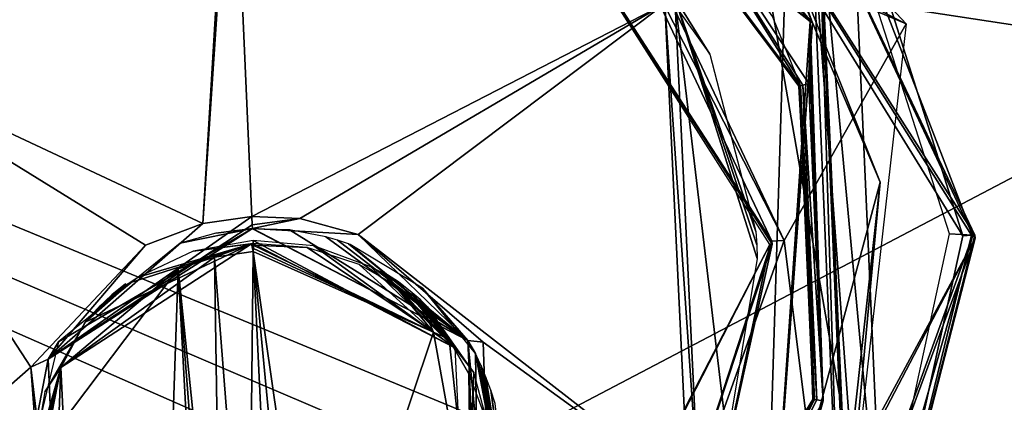
# Model space of a CAD drawing. Units: inches. Extents: x -8.3 to 7.4, y -6.3 to 0.
# Drawn here: x -0.4 to 1.2, y -3.2 to -2.5 of the extents above; entities that cross this region are included whole.
import ezdxf

# ---------------------------------------------------------------- set-up
doc = ezdxf.new("R2010")
doc.units = ezdxf.units.IN
doc.header["$LTSCALE"] = 198.929398
doc.header["$MEASUREMENT"] = 0
for name, color, linetype in [('155', 7, 'CONTINUOUS'), ('156', 7, 'CONTINUOUS'), ('157', 7, 'CONTINUOUS'), ('158', 7, 'CONTINUOUS'), ('159', 7, 'CONTINUOUS'), ('160', 7, 'CONTINUOUS'), ('161', 7, 'CONTINUOUS'), ('162', 7, 'CONTINUOUS'), ('163', 7, 'CONTINUOUS'), ('164', 7, 'CONTINUOUS'), ('172', 7, 'CONTINUOUS'), ('173', 7, 'CONTINUOUS'), ('174', 7, 'CONTINUOUS'), ('175', 7, 'CONTINUOUS'), ('176', 7, 'CONTINUOUS'), ('177', 7, 'CONTINUOUS'), ('178', 7, 'CONTINUOUS'), ('182', 7, 'CONTINUOUS'), ('183', 7, 'CONTINUOUS'), ('184', 7, 'CONTINUOUS'), ('185', 7, 'CONTINUOUS'), ('186', 7, 'CONTINUOUS'), ('187', 7, 'CONTINUOUS'), ('192', 7, 'CONTINUOUS'), ('193', 7, 'CONTINUOUS'), ('194', 7, 'CONTINUOUS'), ('195', 7, 'CONTINUOUS'), ('196', 7, 'CONTINUOUS'), ('197', 7, 'CONTINUOUS'), ('198', 7, 'CONTINUOUS'), ('201', 7, 'CONTINUOUS'), ('202', 7, 'CONTINUOUS'), ('204', 7, 'CONTINUOUS'), ('205', 7, 'CONTINUOUS'), ('206', 7, 'CONTINUOUS'), ('207', 7, 'CONTINUOUS'), ('209', 7, 'CONTINUOUS'), ('210', 7, 'CONTINUOUS'), ('216', 7, 'CONTINUOUS'), ('289', 7, 'CONTINUOUS'), ('292', 7, 'CONTINUOUS'), ('311', 7, 'CONTINUOUS'), ('312', 7, 'CONTINUOUS')]:
    doc.layers.add(name, color=color, linetype=linetype)

msp = doc.modelspace()

# ---------------------------------------------------------------- linework, layer by layer
at = {"layer": '155', "linetype": 'CONTINUOUS'}
for points in [[(-0.0029, -2.8885, -0.011), (0.3512, -3.0723, -0.0147), (-0.0029, -2.889, -0.0987), (-0.0029, -2.8885, -0.011)], [(-0.0029, -2.889, -0.0987), (0.3512, -3.0723, -0.0147), (0.058, -2.8909, -0.0987), (-0.0029, -2.889, -0.0987)], [(0.058, -2.8909, -0.0987), (0.3512, -3.0723, -0.0147), (0.1179, -2.9021, -0.0987), (0.058, -2.8909, -0.0987)], [(0.1179, -2.9021, -0.0987), (0.3512, -3.0723, -0.0147), (0.1366, -2.9076, -0.0987), (0.1179, -2.9021, -0.0987)], [(0.1366, -2.9076, -0.0987), (0.3512, -3.0723, -0.0147), (0.155, -2.914, -0.0987), (0.1366, -2.9076, -0.0987)], [(0.155, -2.914, -0.0987), (0.3512, -3.0723, -0.0147), (0.1577, -2.915, -0.0987), (0.155, -2.914, -0.0987)], [(0.1577, -2.915, -0.0987), (0.3512, -3.0723, -0.0147), (0.2765, -2.9863, -0.0987), (0.1577, -2.915, -0.0987)], [(0.2765, -2.9863, -0.0987), (0.3512, -3.0723, -0.0147), (0.3636, -3.094, -0.0987), (0.2765, -2.9863, -0.0987)], [(0.3512, -3.0723, -0.0147), (0.3691, -3.4708, -0.0178), (0.3636, -3.094, -0.0987), (0.3512, -3.0723, -0.0147)], [(0.3691, -3.4708, -0.0178), (0.4103, -3.3383, -0.0712), (0.3636, -3.094, -0.0987), (0.3691, -3.4708, -0.0178)], [(0.3636, -3.094, -0.0987), (0.4118, -3.3247, -0.0767), (0.3683, -3.1037, -0.1772), (0.3636, -3.094, -0.0987)], [(0.4103, -3.3383, -0.0712), (0.4118, -3.3247, -0.0767), (0.3636, -3.094, -0.0987), (0.4103, -3.3383, -0.0712)], [(0.3683, -3.1037, -0.1772), (0.4118, -3.3247, -0.0767), (0.3727, -3.1133, -0.2562), (0.3683, -3.1037, -0.1772)], [(0.3727, -3.1133, -0.2562), (0.4118, -3.3247, -0.0767), (0.3768, -3.123, -0.3347), (0.3727, -3.1133, -0.2562)], [(0.3768, -3.123, -0.3347), (0.4118, -3.3247, -0.0767), (0.3806, -3.1327, -0.4137), (0.3768, -3.123, -0.3347)], [(0.3806, -3.1327, -0.4137), (0.4118, -3.3247, -0.0767), (0.3889, -3.1542, -0.4137), (0.3806, -3.1327, -0.4137)], [(0.3889, -3.1542, -0.4137), (0.4123, -3.3187, -0.0902), (0.396, -3.1762, -0.4137), (0.3889, -3.1542, -0.4137)], [(0.4118, -3.3247, -0.0767), (0.4123, -3.3187, -0.0902), (0.3889, -3.1542, -0.4137), (0.4118, -3.3247, -0.0767)]]:
    msp.add_3dface(points, dxfattribs=at)
at = {"layer": '156', "linetype": 'CONTINUOUS'}
for points in [[(-0.0029, -2.8885, -0.011), (-0.322, -3.0745, -0.0987), (-0.339, -3.1033, -0.0147), (-0.0029, -2.8885, -0.011)], [(-0.322, -3.0745, -0.0987), (-0.0029, -2.8885, -0.011), (-0.122, -2.9129, -0.0987), (-0.322, -3.0745, -0.0987)], [(-0.122, -2.9129, -0.0987), (-0.0029, -2.8885, -0.011), (-0.0633, -2.8964, -0.0987), (-0.122, -2.9129, -0.0987)], [(-0.0029, -2.8885, -0.011), (-0.0029, -2.889, -0.0987), (-0.0633, -2.8964, -0.0987), (-0.0029, -2.8885, -0.011)], [(-0.322, -3.0745, -0.0987), (-0.3817, -3.3246, -0.0987), (-0.339, -3.1033, -0.0147), (-0.322, -3.0745, -0.0987)], [(-0.339, -3.1033, -0.0147), (-0.3817, -3.3246, -0.0987), (-0.3211, -3.5018, -0.0178), (-0.339, -3.1033, -0.0147)]]:
    msp.add_3dface(points, dxfattribs=at)
at = {"layer": '157', "linetype": 'CONTINUOUS'}
for points in [[(-0.0038, -2.8686, 0.0085), (-0.339, -3.1033, -0.0147), (-0.0845, -2.8801, 0.0082), (-0.0038, -2.8686, 0.0085)], [(-0.0032, -2.8824, 0.0031), (-0.339, -3.1033, -0.0147), (-0.0038, -2.8686, 0.0085), (-0.0032, -2.8824, 0.0031)], [(-0.0845, -2.8801, 0.0082), (-0.339, -3.1033, -0.0147), (-0.1787, -2.916, 0.0074), (-0.0845, -2.8801, 0.0082)], [(-0.0029, -2.8885, -0.011), (-0.339, -3.1033, -0.0147), (-0.0032, -2.8824, 0.0031), (-0.0029, -2.8885, -0.011)], [(-0.1787, -2.916, 0.0074), (-0.339, -3.1033, -0.0147), (-0.3673, -3.1163, 0.0048), (-0.1787, -2.916, 0.0074)], [(-0.339, -3.1033, -0.0147), (-0.3211, -3.5018, -0.0178), (-0.3673, -3.1163, 0.0048), (-0.339, -3.1033, -0.0147)], [(-0.3673, -3.1163, 0.0048), (-0.3211, -3.5018, -0.0178), (-0.3379, -3.5123, 0.0018), (-0.3673, -3.1163, 0.0048)]]:
    msp.add_3dface(points, dxfattribs=at)
at = {"layer": '158', "linetype": 'CONTINUOUS'}
for points in [[(-0.0032, -2.8824, 0.0031), (-0.0038, -2.8686, 0.0085), (0.075, -2.8724, 0.0082), (-0.0032, -2.8824, 0.0031)], [(-0.0029, -2.8885, -0.011), (-0.0032, -2.8824, 0.0031), (0.075, -2.8724, 0.0082), (-0.0029, -2.8885, -0.011)], [(0.1708, -2.8983, 0.0074), (-0.0029, -2.8885, -0.011), (0.075, -2.8724, 0.0082), (0.1708, -2.8983, 0.0074)], [(0.3512, -3.0723, -0.0147), (-0.0029, -2.8885, -0.011), (0.1708, -2.8983, 0.0074), (0.3512, -3.0723, -0.0147)], [(0.3764, -3.0754, 0.0048), (0.3512, -3.0723, -0.0147), (0.1708, -2.8983, 0.0074), (0.3764, -3.0754, 0.0048)], [(0.3902, -3.4729, 0.0018), (0.3512, -3.0723, -0.0147), (0.3764, -3.0754, 0.0048), (0.3902, -3.4729, 0.0018)], [(0.3691, -3.4708, -0.0178), (0.3512, -3.0723, -0.0147), (0.3902, -3.4729, 0.0018), (0.3691, -3.4708, -0.0178)]]:
    msp.add_3dface(points, dxfattribs=at)
at = {"layer": '159', "linetype": 'CONTINUOUS'}
for points in [[(0.6751, -2.5196), (-0.0038, -2.8686, 0.0085), (-0.036, -2.1514), (0.6751, -2.5196)], [(0.075, -2.8724, 0.0082), (-0.0038, -2.8686, 0.0085), (0.6751, -2.5196), (0.075, -2.8724, 0.0082)], [(0.1708, -2.8983, 0.0074), (0.075, -2.8724, 0.0082), (0.6751, -2.5196), (0.1708, -2.8983, 0.0074)], [(0.7134, -3.3194), (0.1708, -2.8983, 0.0074), (0.6751, -2.5196), (0.7134, -3.3194)], [(0.3764, -3.0754, 0.0048), (0.1708, -2.8983, 0.0074), (0.7134, -3.3194), (0.3764, -3.0754, 0.0048)], [(0.3902, -3.4729, 0.0018), (0.3764, -3.0754, 0.0048), (0.7134, -3.3194), (0.3902, -3.4729, 0.0018)]]:
    msp.add_3dface(points, dxfattribs=at)
at = {"layer": '160', "linetype": 'CONTINUOUS'}
for points in [[(0.7307, -3.3283, -0.0193), (0.6751, -2.5196), (0.6915, -2.5091, -0.0193), (0.7307, -3.3283, -0.0193)], [(0.7134, -3.3194), (0.6751, -2.5196), (0.7307, -3.3283, -0.0193), (0.7134, -3.3194)]]:
    msp.add_3dface(points, dxfattribs=at)
at = {"layer": '161', "linetype": 'CONTINUOUS'}
for points in [[(0.7489, -2.6024, -0.3153), (0.6915, -2.5091, -0.0193), (0.574, -2.3577, -0.3153), (0.7489, -2.6024, -0.3153)], [(0.8246, -2.8934, -0.3153), (0.6915, -2.5091, -0.0193), (0.7489, -2.6024, -0.3153), (0.8246, -2.8934, -0.3153)], [(0.8259, -2.9156, -0.3153), (0.6915, -2.5091, -0.0193), (0.8246, -2.8934, -0.3153), (0.8259, -2.9156, -0.3153)], [(0.7773, -3.2345, -0.3153), (0.6915, -2.5091, -0.0193), (0.8266, -2.9379, -0.3153), (0.7773, -3.2345, -0.3153)], [(0.8266, -2.9379, -0.3153), (0.6915, -2.5091, -0.0193), (0.8259, -2.9156, -0.3153), (0.8266, -2.9379, -0.3153)], [(0.7307, -3.3283, -0.0193), (0.6915, -2.5091, -0.0193), (0.7773, -3.2345, -0.3153), (0.7307, -3.3283, -0.0193)]]:
    msp.add_3dface(points, dxfattribs=at)
at = {"layer": '162', "linetype": 'CONTINUOUS'}
for points in [[(-0.0417, -2.1322, -0.0193), (-0.7307, -2.5772, -0.0193), (-0.1174, -2.137, -0.1656), (-0.0417, -2.1322, -0.0193)], [(-0.1174, -2.137, -0.1656), (-0.7307, -2.5772, -0.0193), (-0.1966, -2.1524, -0.1656), (-0.1174, -2.137, -0.1656)], [(-0.7307, -2.5772, -0.0193), (-0.2048, -2.1518, -0.3153), (-0.2007, -2.1521, -0.2404), (-0.7307, -2.5772, -0.0193)], [(-0.4157, -2.2381, -0.3153), (-0.2048, -2.1518, -0.3153), (-0.7307, -2.5772, -0.0193), (-0.4157, -2.2381, -0.3153)], [(-0.1966, -2.1524, -0.1656), (-0.7307, -2.5772, -0.0193), (-0.2007, -2.1521, -0.2404), (-0.1966, -2.1524, -0.1656)]]:
    msp.add_3dface(points, dxfattribs=at)
at = {"layer": '163', "linetype": 'CONTINUOUS'}
for points in [[(-0.7307, -2.5772, -0.0193), (-0.0417, -2.1322, -0.0193), (-0.7134, -2.5861), (-0.7307, -2.5772, -0.0193)], [(-0.7134, -2.5861), (-0.0417, -2.1322, -0.0193), (-0.0407, -2.1516), (-0.7134, -2.5861)]]:
    msp.add_3dface(points, dxfattribs=at)
at = {"layer": '164', "linetype": 'CONTINUOUS'}
for points in [[(-0.0845, -2.8801, 0.0082), (-0.7134, -2.5861), (-0.0407, -2.1516), (-0.0845, -2.8801, 0.0082)], [(-0.036, -2.1514), (-0.0845, -2.8801, 0.0082), (-0.0407, -2.1516), (-0.036, -2.1514)], [(-0.0038, -2.8686, 0.0085), (-0.0845, -2.8801, 0.0082), (-0.036, -2.1514), (-0.0038, -2.8686, 0.0085)], [(-0.3673, -3.1163, 0.0048), (-0.6751, -3.386), (-0.7134, -2.5861), (-0.3673, -3.1163, 0.0048)], [(-0.1787, -2.916, 0.0074), (-0.3673, -3.1163, 0.0048), (-0.7134, -2.5861), (-0.1787, -2.916, 0.0074)], [(-0.0845, -2.8801, 0.0082), (-0.1787, -2.916, 0.0074), (-0.7134, -2.5861), (-0.0845, -2.8801, 0.0082)], [(-0.3673, -3.1163, 0.0048), (-0.3379, -3.5123, 0.0018), (-0.6751, -3.386), (-0.3673, -3.1163, 0.0048)]]:
    msp.add_3dface(points, dxfattribs=at)
at = {"layer": '172', "linetype": 'CONTINUOUS'}
for points in [[(-0.0018, -2.9134, -0.0096), (0.3297, -3.0848, -0.0096), (-0.002, -2.9082, -0.209), (-0.0018, -2.9134, -0.0096)], [(-0.002, -2.9082, -0.209), (0.3297, -3.0848, -0.0096), (0.0977, -2.9169, -0.209), (-0.002, -2.9082, -0.209)], [(0.0977, -2.9169, -0.209), (0.3297, -3.0848, -0.0096), (0.1917, -2.9514, -0.209), (0.0977, -2.9169, -0.209)], [(0.1917, -2.9514, -0.209), (0.3297, -3.0848, -0.0096), (0.2062, -2.9593, -0.215), (0.1917, -2.9514, -0.209)], [(0.2062, -2.9593, -0.215), (0.3297, -3.0848, -0.0096), (0.2119, -2.9623, -0.2283), (0.2062, -2.9593, -0.215)], [(0.2119, -2.9623, -0.2283), (0.3297, -3.0848, -0.0096), (0.2132, -2.9606, -0.3074), (0.2119, -2.9623, -0.2283)], [(0.2132, -2.9606, -0.3074), (0.3297, -3.0848, -0.0096), (0.2371, -2.9764, -0.3074), (0.2132, -2.9606, -0.3074)], [(0.2371, -2.9764, -0.3074), (0.3297, -3.0848, -0.0096), (0.2598, -2.994, -0.3074), (0.2371, -2.9764, -0.3074)], [(0.2598, -2.994, -0.3074), (0.3297, -3.0848, -0.0096), (0.2728, -3.0053, -0.3076), (0.2598, -2.994, -0.3074)], [(0.2728, -3.0053, -0.3076), (0.3297, -3.0848, -0.0096), (0.285, -3.017, -0.3074), (0.2728, -3.0053, -0.3076)], [(0.285, -3.017, -0.3074), (0.3297, -3.0848, -0.0096), (0.3609, -3.1252, -0.3074), (0.285, -3.017, -0.3074)], [(0.3297, -3.0848, -0.0096), (0.348, -3.4576, -0.0096), (0.3609, -3.1252, -0.3074), (0.3297, -3.0848, -0.0096)], [(0.3609, -3.1252, -0.3074), (0.348, -3.4576, -0.0096), (0.3953, -3.2529, -0.3074), (0.3609, -3.1252, -0.3074)]]:
    msp.add_3dface(points, dxfattribs=at)
at = {"layer": '173', "linetype": 'CONTINUOUS'}
for points in [[(-0.0018, -2.9134, -0.0096), (-0.0016, -2.9162, -0.0022), (0.0871, -2.92, -0.0093), (-0.0018, -2.9134, -0.0096)], [(-0.0017, -2.9266, 0.0019), (0.2945, -3.059, 0.0019), (-0.0014, -2.9216, 0.0014), (-0.0017, -2.9266, 0.0019)], [(-0.0014, -2.9216, 0.0014), (0.2945, -3.059, 0.0019), (-0.0016, -2.9162, -0.0022), (-0.0014, -2.9216, 0.0014)], [(-0.0016, -2.9162, -0.0022), (0.2945, -3.059, 0.0019), (0.0871, -2.92, -0.0093), (-0.0016, -2.9162, -0.0022)], [(0.0871, -2.92, -0.0093), (0.2945, -3.059, 0.0019), (0.1727, -2.9479, -0.0096), (0.0871, -2.92, -0.0093)], [(0.1727, -2.9479, -0.0096), (0.2945, -3.059, 0.0019), (0.2286, -2.98, -0.0096), (0.1727, -2.9479, -0.0096)], [(0.2286, -2.98, -0.0096), (0.2945, -3.059, 0.0019), (0.2781, -3.0212, -0.0095), (0.2286, -2.98, -0.0096)], [(0.2781, -3.0212, -0.0095), (0.2945, -3.059, 0.0019), (0.3201, -3.0707, -0.0096), (0.2781, -3.0212, -0.0095)], [(0.2945, -3.059, 0.0019), (0.3567, -3.4028, 0.0019), (0.3201, -3.0707, -0.0096), (0.2945, -3.059, 0.0019)], [(0.3201, -3.0707, -0.0096), (0.3567, -3.4028, 0.0019), (0.3529, -3.1267, -0.0096), (0.3201, -3.0707, -0.0096)], [(0.3529, -3.1267, -0.0096), (0.3567, -3.4028, 0.0019), (0.3756, -3.1876, -0.0096), (0.3529, -3.1267, -0.0096)]]:
    msp.add_3dface(points, dxfattribs=at)
at = {"layer": '174', "linetype": 'CONTINUOUS'}
for points in [[(-0.0094, -3.6476, 0.0019), (-0.0017, -2.9266, 0.0019), (-0.0651, -2.9354, 0.0018), (-0.0094, -3.6476, 0.0019)], [(0.0327, -3.6479, 0.0019), (-0.0017, -2.9266, 0.0019), (-0.0094, -3.6476, 0.0019), (0.0327, -3.6479, 0.0019)], [(0.1007, -3.6376, 0.0019), (0.2945, -3.059, 0.0019), (-0.0017, -2.9266, 0.0019), (0.1007, -3.6376, 0.0019)], [(0.1007, -3.6376, 0.0019), (-0.0017, -2.9266, 0.0019), (0.0669, -3.6443, 0.0019), (0.1007, -3.6376, 0.0019)], [(-0.0017, -2.9266, 0.0019), (0.0327, -3.6479, 0.0019), (0.0669, -3.6443, 0.0019), (-0.0017, -2.9266, 0.0019)], [(-0.1253, -2.9548, 0.0018), (-0.0546, -3.6411, 0.0019), (-0.0651, -2.9354, 0.0018), (-0.1253, -2.9548, 0.0018)], [(-0.0546, -3.6411, 0.0019), (-0.0094, -3.6476, 0.0019), (-0.0651, -2.9354, 0.0018), (-0.0546, -3.6411, 0.0019)], [(-0.3428, -3.243, 0.0018), (-0.1478, -3.6088, 0.0018), (-0.1253, -2.9548, 0.0018), (-0.3428, -3.243, 0.0018)], [(-0.1478, -3.6088, 0.0018), (-0.0885, -3.6326, 0.0018), (-0.1253, -2.9548, 0.0018), (-0.1478, -3.6088, 0.0018)], [(-0.0717, -3.6373, 0.0019), (-0.0546, -3.6411, 0.0019), (-0.1253, -2.9548, 0.0018), (-0.0717, -3.6373, 0.0019)], [(-0.0885, -3.6326, 0.0018), (-0.0717, -3.6373, 0.0019), (-0.1253, -2.9548, 0.0018), (-0.0885, -3.6326, 0.0018)], [(0.1007, -3.6376, 0.0019), (0.3567, -3.4028, 0.0019), (0.2945, -3.059, 0.0019), (0.1007, -3.6376, 0.0019)]]:
    msp.add_3dface(points, dxfattribs=at)
at = {"layer": '175', "linetype": 'CONTINUOUS'}
for points in [[(-0.3179, -3.1166, -0.0096), (-0.0651, -2.9354, 0.0018), (-0.0048, -2.9135, -0.0096), (-0.3179, -3.1166, -0.0096)], [(-0.0651, -2.9354, 0.0018), (-0.0017, -2.9266, 0.0019), (-0.0048, -2.9135, -0.0096), (-0.0651, -2.9354, 0.0018)], [(-0.0048, -2.9135, -0.0096), (-0.0017, -2.9266, 0.0019), (-0.0018, -2.9134, -0.0096), (-0.0048, -2.9135, -0.0096)], [(-0.0017, -2.9266, 0.0019), (-0.0014, -2.9216, 0.0014), (-0.0018, -2.9134, -0.0096), (-0.0017, -2.9266, 0.0019)], [(-0.0014, -2.9216, 0.0014), (-0.0016, -2.9162, -0.0022), (-0.0018, -2.9134, -0.0096), (-0.0014, -2.9216, 0.0014)], [(-0.1253, -2.9548, 0.0018), (-0.0651, -2.9354, 0.0018), (-0.3179, -3.1166, -0.0096), (-0.1253, -2.9548, 0.0018)], [(-0.3428, -3.243, 0.0018), (-0.1253, -2.9548, 0.0018), (-0.3179, -3.1166, -0.0096), (-0.3428, -3.243, 0.0018)], [(-0.2996, -3.4893, -0.0096), (-0.3428, -3.243, 0.0018), (-0.3179, -3.1166, -0.0096), (-0.2996, -3.4893, -0.0096)]]:
    msp.add_3dface(points, dxfattribs=at)
at = {"layer": '176', "linetype": 'CONTINUOUS'}
for points in [[(-0.0018, -2.9134, -0.0096), (-0.002, -2.9082, -0.209), (-0.1005, -2.9258, -0.209), (-0.0018, -2.9134, -0.0096)], [(-0.3179, -3.1166, -0.0096), (-0.0048, -2.9135, -0.0096), (-0.278, -3.0423, -0.3074), (-0.3179, -3.1166, -0.0096)], [(-0.278, -3.0423, -0.3074), (-0.0048, -2.9135, -0.0096), (-0.2048, -2.9778, -0.215), (-0.278, -3.0423, -0.3074)], [(-0.2048, -2.9778, -0.215), (-0.0048, -2.9135, -0.0096), (-0.191, -2.9686, -0.209), (-0.2048, -2.9778, -0.215)], [(-0.191, -2.9686, -0.209), (-0.0048, -2.9135, -0.0096), (-0.1005, -2.9258, -0.209), (-0.191, -2.9686, -0.209)], [(-0.0048, -2.9135, -0.0096), (-0.0018, -2.9134, -0.0096), (-0.1005, -2.9258, -0.209), (-0.0048, -2.9135, -0.0096)], [(-0.2667, -3.0293, -0.3076), (-0.278, -3.0423, -0.3074), (-0.2048, -2.9778, -0.215), (-0.2667, -3.0293, -0.3076)], [(-0.2551, -3.0171, -0.3074), (-0.2667, -3.0293, -0.3076), (-0.2048, -2.9778, -0.215), (-0.2551, -3.0171, -0.3074)], [(-0.2102, -2.9813, -0.2283), (-0.2551, -3.0171, -0.3074), (-0.2048, -2.9778, -0.215), (-0.2102, -2.9813, -0.2283)], [(-0.234, -2.9976, -0.3074), (-0.2551, -3.0171, -0.3074), (-0.2102, -2.9813, -0.2283), (-0.234, -2.9976, -0.3074)], [(-0.2116, -2.9797, -0.3074), (-0.234, -2.9976, -0.3074), (-0.2102, -2.9813, -0.2283), (-0.2116, -2.9797, -0.3074)], [(-0.344, -3.1569, -0.3074), (-0.3179, -3.1166, -0.0096), (-0.278, -3.0423, -0.3074), (-0.344, -3.1569, -0.3074)], [(-0.3664, -3.304, -0.3076), (-0.3179, -3.1166, -0.0096), (-0.3668, -3.2872, -0.3074), (-0.3664, -3.304, -0.3076)], [(-0.3668, -3.2872, -0.3074), (-0.3179, -3.1166, -0.0096), (-0.344, -3.1569, -0.3074), (-0.3668, -3.2872, -0.3074)], [(-0.3653, -3.3212, -0.3074), (-0.3179, -3.1166, -0.0096), (-0.3664, -3.304, -0.3076), (-0.3653, -3.3212, -0.3074)], [(-0.3308, -3.4489, -0.3074), (-0.3179, -3.1166, -0.0096), (-0.3653, -3.3212, -0.3074), (-0.3308, -3.4489, -0.3074)], [(-0.2996, -3.4893, -0.0096), (-0.3179, -3.1166, -0.0096), (-0.3308, -3.4489, -0.3074), (-0.2996, -3.4893, -0.0096)]]:
    msp.add_3dface(points, dxfattribs=at)
at = {"layer": '177', "linetype": 'CONTINUOUS'}
for points in [[(0.4568, -3.6678, -0.5906), (0.8477, -2.9146, -0.5906), (0.4601, -3.6699, -0.188), (0.4568, -3.6678, -0.5906)], [(0.4601, -3.6699, -0.188), (0.8477, -2.9146, -0.5906), (0.7567, -3.3445, -0.188), (0.4601, -3.6699, -0.188)], [(0.7567, -3.3445, -0.188), (0.8477, -2.9146, -0.5906), (0.8512, -2.9145, -0.188), (0.7567, -3.3445, -0.188)]]:
    msp.add_3dface(points, dxfattribs=at)
at = {"layer": '178', "linetype": 'CONTINUOUS'}
for points in [[(0.8512, -2.9145, -0.188), (0.8477, -2.9146, -0.5906), (0.3908, -2.1996, -0.5906), (0.8512, -2.9145, -0.188)], [(0.8512, -2.9145, -0.188), (0.3908, -2.1996, -0.5906), (0.8509, -2.9095, -0.188), (0.8512, -2.9145, -0.188)], [(0.8509, -2.9095, -0.188), (0.3908, -2.1996, -0.5906), (0.573, -2.3221, -0.188), (0.8509, -2.9095, -0.188)]]:
    msp.add_3dface(points, dxfattribs=at)
at = {"layer": '182', "linetype": 'CONTINUOUS'}
for points in [[(0.8745, -3.7482, -0.2146), (1.1848, -2.9043, -0.3541), (0.6357, -3.9537, -0.3541), (0.8745, -3.7482, -0.2146)], [(1.1809, -2.8997, -0.2146), (1.1848, -2.9043, -0.3541), (0.8745, -3.7482, -0.2146), (1.1809, -2.8997, -0.2146)], [(1.1846, -2.8995, -0.3541), (1.1848, -2.9043, -0.3541), (1.1809, -2.8997, -0.2146), (1.1846, -2.8995, -0.3541)]]:
    msp.add_3dface(points, dxfattribs=at)
at = {"layer": '183', "linetype": 'CONTINUOUS'}
for points in [[(0.6357, -3.9537, -0.3541), (1.1848, -2.9043, -0.3541), (0.6277, -3.9355, -0.3743), (0.6357, -3.9537, -0.3541)], [(0.6277, -3.9355, -0.3743), (1.1848, -2.9043, -0.3541), (1.0351, -3.4897, -0.3743), (0.6277, -3.9355, -0.3743)], [(1.1848, -2.9043, -0.3541), (1.1846, -2.8995, -0.3541), (1.0351, -3.4897, -0.3743), (1.1848, -2.9043, -0.3541)], [(1.0351, -3.4897, -0.3743), (1.1846, -2.8995, -0.3541), (1.179, -2.8997, -0.3684), (1.0351, -3.4897, -0.3743)], [(1.1649, -2.9004, -0.3743), (1.0351, -3.4897, -0.3743), (1.179, -2.8997, -0.3684), (1.1649, -2.9004, -0.3743)]]:
    msp.add_3dface(points, dxfattribs=at)
at = {"layer": '184', "linetype": 'CONTINUOUS'}
for points in [[(1.179, -2.8997, -0.3684), (1.1846, -2.8995, -0.3541), (0.5476, -1.901, -0.3541), (1.179, -2.8997, -0.3684)], [(1.1649, -2.9004, -0.3743), (1.179, -2.8997, -0.3684), (0.5476, -1.901, -0.3541), (1.1649, -2.9004, -0.3743)], [(0.9827, -2.3251, -0.3743), (1.1649, -2.9004, -0.3743), (0.5476, -1.901, -0.3541), (0.9827, -2.3251, -0.3743)]]:
    msp.add_3dface(points, dxfattribs=at)
at = {"layer": '185', "linetype": 'CONTINUOUS'}
for points in [[(0.5476, -1.901, -0.3541), (1.1846, -2.8995, -0.3541), (0.7954, -2.0782, -0.2146), (0.5476, -1.901, -0.3541)], [(1.1846, -2.8995, -0.3541), (1.1809, -2.8997, -0.2146), (0.7954, -2.0782, -0.2146), (1.1846, -2.8995, -0.3541)]]:
    msp.add_3dface(points, dxfattribs=at)
at = {"layer": '186', "linetype": 'CONTINUOUS'}
for points in [[(0.7954, -2.0782, -0.2146), (1.1809, -2.8997, -0.2146), (0.9621, -2.3337, -0.1762), (0.7954, -2.0782, -0.2146)], [(0.9621, -2.3337, -0.1762), (1.1809, -2.8997, -0.2146), (1.1427, -2.8973, -0.1762), (0.9621, -2.3337, -0.1762)], [(1.1809, -2.8997, -0.2146), (0.8745, -3.7482, -0.2146), (1.0175, -3.4757, -0.1762), (1.1809, -2.8997, -0.2146)], [(1.1427, -2.8973, -0.1762), (1.1809, -2.8997, -0.2146), (1.0175, -3.4757, -0.1762), (1.1427, -2.8973, -0.1762)]]:
    msp.add_3dface(points, dxfattribs=at)
at = {"layer": '187', "linetype": 'CONTINUOUS'}
for points in [[(1.0351, -3.4897, -0.3743), (0.9827, -2.3251, -0.3743), (0.929, -2.3594, -0.3743), (1.0351, -3.4897, -0.3743)], [(1.0351, -3.4897, -0.3743), (1.1649, -2.9004, -0.3743), (0.9827, -2.3251, -0.3743), (1.0351, -3.4897, -0.3743)], [(0.9785, -3.4603, -0.3743), (1.0351, -3.4897, -0.3743), (0.929, -2.3594, -0.3743), (0.9785, -3.4603, -0.3743)]]:
    msp.add_3dface(points, dxfattribs=at)
at = {"layer": '192', "linetype": 'CONTINUOUS'}
for points in [[(0.9174, -2.5506, -0.2365), (0.4557, -2.0197, -0.2365), (0.1829, -1.9704, -0.2365), (0.9174, -2.5506, -0.2365)], [(0.8414, -2.3442, -0.2365), (0.4557, -2.0197, -0.2365), (0.9174, -2.5506, -0.2365), (0.8414, -2.3442, -0.2365)], [(1.0289, -2.8126, -0.2365), (0.8414, -2.3442, -0.2365), (0.9174, -2.5506, -0.2365), (1.0289, -2.8126, -0.2365)], [(0.8487, -3.4843, -0.2365), (1.0289, -2.8126, -0.2365), (0.9174, -2.5506, -0.2365), (0.8487, -3.4843, -0.2365)], [(0.9736, -3.3138, -0.2365), (1.0289, -2.8126, -0.2365), (0.8487, -3.4843, -0.2365), (0.9736, -3.3138, -0.2365)]]:
    msp.add_3dface(points, dxfattribs=at)
at = {"layer": '193', "linetype": 'CONTINUOUS'}
for points in [[(0.8414, -2.3442, -0.2365), (1.0289, -2.8126, -0.2365), (0.8119, -2.3014, -0.2363), (0.8414, -2.3442, -0.2365)], [(0.8119, -2.3014, -0.2363), (1.0289, -2.8126, -0.2365), (0.9844, -3.2908, -0.2363), (0.8119, -2.3014, -0.2363)], [(1.0289, -2.8126, -0.2365), (0.9736, -3.3138, -0.2365), (0.9844, -3.2908, -0.2363), (1.0289, -2.8126, -0.2365)]]:
    msp.add_3dface(points, dxfattribs=at)
at = {"layer": '194', "linetype": 'CONTINUOUS'}
for points in [[(0.8119, -2.3014, -0.2363), (0.9844, -3.2908, -0.2363), (0.9159, -2.3717, -0.2275), (0.8119, -2.3014, -0.2363)], [(0.9159, -2.3717, -0.2275), (0.9844, -3.2908, -0.2363), (0.962, -3.4539, -0.2275), (0.9159, -2.3717, -0.2275)]]:
    msp.add_3dface(points, dxfattribs=at)
at = {"layer": '195', "linetype": 'CONTINUOUS'}
for points in [[(0.9159, -2.3717, -0.2275), (0.962, -3.4539, -0.2275), (0.9279, -2.3642, -0.2387), (0.9159, -2.3717, -0.2275)], [(0.9279, -2.3642, -0.2387), (0.962, -3.4539, -0.2275), (0.9745, -3.4604, -0.2387), (0.9279, -2.3642, -0.2387)]]:
    msp.add_3dface(points, dxfattribs=at)
at = {"layer": '196', "linetype": 'CONTINUOUS'}
for points in [[(0.9785, -3.4603, -0.3743), (0.929, -2.3594, -0.3743), (0.9279, -2.3642, -0.2387), (0.9785, -3.4603, -0.3743)], [(0.9785, -3.4603, -0.3743), (0.9279, -2.3642, -0.2387), (0.9745, -3.4604, -0.2387), (0.9785, -3.4603, -0.3743)]]:
    msp.add_3dface(points, dxfattribs=at)
at = {"layer": '197', "linetype": 'CONTINUOUS'}
for points in [[(0.9174, -2.5506, -0.2365), (0.1829, -1.9704, -0.2365), (0.9139, -2.5486, -0.2363), (0.9174, -2.5506, -0.2365)], [(0.8487, -3.4843, -0.2365), (0.9174, -2.5506, -0.2365), (0.8498, -3.4784, -0.2363), (0.8487, -3.4843, -0.2365)], [(0.8498, -3.4784, -0.2363), (0.9174, -2.5506, -0.2365), (0.9139, -2.5486, -0.2363), (0.8498, -3.4784, -0.2363)]]:
    msp.add_3dface(points, dxfattribs=at)
at = {"layer": '198', "linetype": 'CONTINUOUS'}
for points in [[(0.9139, -2.5486, -0.2363), (0.1829, -1.9704, -0.2365), (0.6334, -2.2309, -0.2285), (0.9139, -2.5486, -0.2363)], [(0.9117, -2.6507, -0.2285), (0.9139, -2.5486, -0.2363), (0.6334, -2.2309, -0.2285), (0.9117, -2.6507, -0.2285)], [(0.8498, -3.4784, -0.2363), (0.9139, -2.5486, -0.2363), (0.9351, -3.1718, -0.2285), (0.8498, -3.4784, -0.2363)], [(0.9121, -2.6634, -0.2278), (0.9139, -2.5486, -0.2363), (0.9117, -2.6507, -0.2285), (0.9121, -2.6634, -0.2278)], [(0.9128, -2.6793, -0.227), (0.9139, -2.5486, -0.2363), (0.9121, -2.6634, -0.2278), (0.9128, -2.6793, -0.227)], [(0.9131, -2.6853, -0.2267), (0.9139, -2.5486, -0.2363), (0.9128, -2.6793, -0.227), (0.9131, -2.6853, -0.2267)], [(0.9133, -2.6914, -0.2264), (0.9139, -2.5486, -0.2363), (0.9131, -2.6853, -0.2267), (0.9133, -2.6914, -0.2264)], [(0.9181, -2.7897, -0.2229), (0.9139, -2.5486, -0.2363), (0.9133, -2.6914, -0.2264), (0.9181, -2.7897, -0.2229)], [(0.9351, -3.1718, -0.2285), (0.9139, -2.5486, -0.2363), (0.9344, -3.1589, -0.2278), (0.9351, -3.1718, -0.2285)], [(0.9344, -3.1589, -0.2278), (0.9139, -2.5486, -0.2363), (0.9337, -3.1457, -0.2271), (0.9344, -3.1589, -0.2278)], [(0.9337, -3.1457, -0.2271), (0.9139, -2.5486, -0.2363), (0.9335, -3.1403, -0.2269), (0.9337, -3.1457, -0.2271)], [(0.9335, -3.1403, -0.2269), (0.9139, -2.5486, -0.2363), (0.9333, -3.1349, -0.2266), (0.9335, -3.1403, -0.2269)], [(0.9333, -3.1349, -0.2266), (0.9139, -2.5486, -0.2363), (0.933, -3.1308, -0.2264), (0.9333, -3.1349, -0.2266)], [(0.933, -3.1308, -0.2264), (0.9139, -2.5486, -0.2363), (0.929, -3.0325, -0.2229), (0.933, -3.1308, -0.2264)], [(0.929, -3.0325, -0.2229), (0.9139, -2.5486, -0.2363), (0.9247, -2.9299, -0.2214), (0.929, -3.0325, -0.2229)], [(0.9247, -2.9299, -0.2214), (0.9139, -2.5486, -0.2363), (0.9243, -2.9205, -0.2214), (0.9247, -2.9299, -0.2214)], [(0.9243, -2.9205, -0.2214), (0.9139, -2.5486, -0.2363), (0.9239, -2.9112, -0.2214), (0.9243, -2.9205, -0.2214)], [(0.9239, -2.9112, -0.2214), (0.9139, -2.5486, -0.2363), (0.9235, -2.9019, -0.2214), (0.9239, -2.9112, -0.2214)], [(0.9235, -2.9019, -0.2214), (0.9139, -2.5486, -0.2363), (0.9231, -2.8925, -0.2214), (0.9235, -2.9019, -0.2214)], [(0.9231, -2.8925, -0.2214), (0.9139, -2.5486, -0.2363), (0.9181, -2.7897, -0.2229), (0.9231, -2.8925, -0.2214)], [(0.6935, -3.6172, -0.2285), (0.8498, -3.4784, -0.2363), (0.9351, -3.1718, -0.2285), (0.6935, -3.6172, -0.2285)]]:
    msp.add_3dface(points, dxfattribs=at)
at = {"layer": '201', "linetype": 'CONTINUOUS'}
for points in [[(0.6935, -3.6172, -0.2285), (0.9211, -3.1695, -0.24), (0.604, -3.6812, -0.24), (0.6935, -3.6172, -0.2285)], [(0.9211, -3.1695, -0.24), (0.6935, -3.6172, -0.2285), (0.9249, -3.1701, -0.2314), (0.9211, -3.1695, -0.24)], [(0.6935, -3.6172, -0.2285), (0.9351, -3.1718, -0.2285), (0.9249, -3.1701, -0.2314), (0.6935, -3.6172, -0.2285)]]:
    msp.add_3dface(points, dxfattribs=at)
at = {"layer": '202', "linetype": 'CONTINUOUS'}
for points in [[(0.604, -3.6812, -0.24), (0.9181, -3.1692, -0.5906), (0.6019, -3.679, -0.5906), (0.604, -3.6812, -0.24)], [(0.9211, -3.1695, -0.24), (0.9181, -3.1692, -0.5906), (0.604, -3.6812, -0.24), (0.9211, -3.1695, -0.24)]]:
    msp.add_3dface(points, dxfattribs=at)
at = {"layer": '204', "linetype": 'CONTINUOUS'}
for points in [[(0.8949, -2.6547, -0.5906), (0.5382, -2.1744, -0.24), (0.5343, -2.1754, -0.5906), (0.8949, -2.6547, -0.5906)], [(0.898, -2.6542, -0.2399), (0.5382, -2.1744, -0.24), (0.8964, -2.6546, -0.4152), (0.898, -2.6542, -0.2399)], [(0.8964, -2.6546, -0.4152), (0.5382, -2.1744, -0.24), (0.8949, -2.6547, -0.5906), (0.8964, -2.6546, -0.4152)]]:
    msp.add_3dface(points, dxfattribs=at)
at = {"layer": '205', "linetype": 'CONTINUOUS'}
for points in [[(0.898, -2.6542, -0.2399), (0.8964, -2.6546, -0.4152), (0.9096, -2.9119, -0.2329), (0.898, -2.6542, -0.2399)], [(0.8964, -2.6546, -0.4152), (0.8949, -2.6547, -0.5906), (0.9096, -2.9119, -0.2329), (0.8964, -2.6546, -0.4152)], [(0.8949, -2.6547, -0.5906), (0.9181, -3.1692, -0.5906), (0.9096, -2.9119, -0.2329), (0.8949, -2.6547, -0.5906)], [(0.9181, -3.1692, -0.5906), (0.9211, -3.1695, -0.24), (0.9096, -2.9119, -0.2329), (0.9181, -3.1692, -0.5906)]]:
    msp.add_3dface(points, dxfattribs=at)
at = {"layer": '206', "linetype": 'CONTINUOUS'}
for points in [[(0.9019, -2.6532, -0.2312), (0.898, -2.6542, -0.2399), (0.9249, -3.1701, -0.2314), (0.9019, -2.6532, -0.2312)], [(0.898, -2.6542, -0.2399), (0.9096, -2.9119, -0.2329), (0.9249, -3.1701, -0.2314), (0.898, -2.6542, -0.2399)], [(0.9351, -3.1718, -0.2285), (0.9117, -2.6507, -0.2285), (0.9019, -2.6532, -0.2312), (0.9351, -3.1718, -0.2285)], [(0.9351, -3.1718, -0.2285), (0.9019, -2.6532, -0.2312), (0.9249, -3.1701, -0.2314), (0.9351, -3.1718, -0.2285)], [(0.9351, -3.1718, -0.2285), (0.9133, -2.6914, -0.2264), (0.9117, -2.6507, -0.2285), (0.9351, -3.1718, -0.2285)], [(0.9117, -2.6507, -0.2285), (0.9133, -2.6914, -0.2264), (0.9132, -2.6881, -0.2266), (0.9117, -2.6507, -0.2285)], [(0.9128, -2.6793, -0.227), (0.9121, -2.6634, -0.2278), (0.9117, -2.6507, -0.2285), (0.9128, -2.6793, -0.227)], [(0.9128, -2.6793, -0.227), (0.9117, -2.6507, -0.2285), (0.9132, -2.6881, -0.2266), (0.9128, -2.6793, -0.227)], [(0.9351, -3.1718, -0.2285), (0.933, -3.1308, -0.2264), (0.9133, -2.6914, -0.2264), (0.9351, -3.1718, -0.2285)], [(0.933, -3.1308, -0.2264), (0.9181, -2.7897, -0.2229), (0.9133, -2.6914, -0.2264), (0.933, -3.1308, -0.2264)], [(0.933, -3.1308, -0.2264), (0.929, -3.0325, -0.2229), (0.9181, -2.7897, -0.2229), (0.933, -3.1308, -0.2264)], [(0.929, -3.0325, -0.2229), (0.9239, -2.9112, -0.2214), (0.9181, -2.7897, -0.2229), (0.929, -3.0325, -0.2229)], [(0.9239, -2.9112, -0.2214), (0.9235, -2.9019, -0.2214), (0.9181, -2.7897, -0.2229), (0.9239, -2.9112, -0.2214)], [(0.9235, -2.9019, -0.2214), (0.9231, -2.8925, -0.2214), (0.9181, -2.7897, -0.2229), (0.9235, -2.9019, -0.2214)], [(0.9096, -2.9119, -0.2329), (0.9211, -3.1695, -0.24), (0.9249, -3.1701, -0.2314), (0.9096, -2.9119, -0.2329)], [(0.929, -3.0325, -0.2229), (0.9247, -2.9299, -0.2214), (0.9239, -2.9112, -0.2214), (0.929, -3.0325, -0.2229)], [(0.9247, -2.9299, -0.2214), (0.9243, -2.9205, -0.2214), (0.9239, -2.9112, -0.2214), (0.9247, -2.9299, -0.2214)], [(0.9351, -3.1718, -0.2285), (0.9337, -3.1457, -0.2271), (0.933, -3.1308, -0.2264), (0.9351, -3.1718, -0.2285)], [(0.9337, -3.1457, -0.2271), (0.9335, -3.1403, -0.2269), (0.933, -3.1308, -0.2264), (0.9337, -3.1457, -0.2271)], [(0.9335, -3.1403, -0.2269), (0.9333, -3.1349, -0.2266), (0.933, -3.1308, -0.2264), (0.9335, -3.1403, -0.2269)], [(0.9351, -3.1718, -0.2285), (0.9344, -3.1589, -0.2278), (0.9337, -3.1457, -0.2271), (0.9351, -3.1718, -0.2285)]]:
    msp.add_3dface(points, dxfattribs=at)
at = {"layer": '207', "linetype": 'CONTINUOUS'}
for points in [[(0.9117, -2.6507, -0.2285), (0.6334, -2.2309, -0.2285), (0.9019, -2.6532, -0.2312), (0.9117, -2.6507, -0.2285)], [(0.9019, -2.6532, -0.2312), (0.6334, -2.2309, -0.2285), (0.898, -2.6542, -0.2399), (0.9019, -2.6532, -0.2312)], [(0.898, -2.6542, -0.2399), (0.6334, -2.2309, -0.2285), (0.8518, -2.5407, -0.2398), (0.898, -2.6542, -0.2399)]]:
    msp.add_3dface(points, dxfattribs=at)
at = {"layer": '209', "linetype": 'CONTINUOUS'}
for points in [[(0.8711, -2.9085, -0.1685), (0.573, -2.3221, -0.188), (0.5853, -2.3061, -0.1685), (0.8711, -2.9085, -0.1685)], [(0.8509, -2.9095, -0.188), (0.573, -2.3221, -0.188), (0.8711, -2.9085, -0.1685), (0.8509, -2.9095, -0.188)], [(0.8509, -2.9095, -0.188), (0.8711, -2.9085, -0.1685), (0.6455, -3.5393, -0.1685), (0.8509, -2.9095, -0.188)], [(0.8512, -2.9145, -0.188), (0.8509, -2.9095, -0.188), (0.6455, -3.5393, -0.1685), (0.8512, -2.9145, -0.188)], [(0.7567, -3.3445, -0.188), (0.8512, -2.9145, -0.188), (0.6455, -3.5393, -0.1685), (0.7567, -3.3445, -0.188)]]:
    msp.add_3dface(points, dxfattribs=at)
at = {"layer": '210', "linetype": 'CONTINUOUS'}
for points in [[(1.0717, -2.5527, -0.1762), (-0.0392, -2.0814, -0.1685), (0.469, -1.9094, -0.1762), (1.0717, -2.5527, -0.1762)], [(0.5853, -2.3061, -0.1685), (-0.0392, -2.0814, -0.1685), (1.0717, -2.5527, -0.1762), (0.5853, -2.3061, -0.1685)], [(0.8711, -2.9085, -0.1685), (0.5853, -2.3061, -0.1685), (1.0717, -2.5527, -0.1762), (0.8711, -2.9085, -0.1685)], [(0.9554, -3.5821, -0.1762), (0.8711, -2.9085, -0.1685), (1.0717, -2.5527, -0.1762), (0.9554, -3.5821, -0.1762)], [(0.6455, -3.5393, -0.1685), (0.8711, -2.9085, -0.1685), (0.9554, -3.5821, -0.1762), (0.6455, -3.5393, -0.1685)]]:
    msp.add_3dface(points, dxfattribs=at)
at = {"layer": '216', "linetype": 'CONTINUOUS'}
for points in [[(4.9746, -0.5878, -15.5039), (-4.9746, -0.5878, -15.5039), (2.9581, -5.4216, -15.5039), (4.9746, -0.5878, -15.5039)], [(0, -5.4591, -15.5039), (-4.9746, -0.5878, -15.5039), (-2.9581, -5.4216, -15.5039), (0, -5.4591, -15.5039)], [(-4.9746, -0.5878, -15.5039), (0, -5.4591, -15.5039), (2.9581, -5.4216, -15.5039), (-4.9746, -0.5878, -15.5039)]]:
    msp.add_3dface(points, dxfattribs=at)
at = {"layer": '289', "linetype": 'CONTINUOUS'}
for points in [[(4.9581, -0.8574, -15.0314), (-3.2242, -5.1489, -15.0314), (-4.9581, -0.8574, -15.0314), (4.9581, -0.8574, -15.0314)], [(0, -5.1936, -15.0314), (-3.2242, -5.1489, -15.0314), (4.9581, -0.8574, -15.0314), (0, -5.1936, -15.0314)], [(3.2242, -5.1489, -15.0314), (0, -5.1936, -15.0314), (4.9581, -0.8574, -15.0314), (3.2242, -5.1489, -15.0314)]]:
    msp.add_3dface(points, dxfattribs=at)
at = {"layer": '292', "linetype": 'CONTINUOUS'}
for points in [[(7.0757, -0.1222, -1.3306), (-7.0756, -0.1222, -1.3306), (6.9047, -5.9011, -1.3306), (7.0757, -0.1222, -1.3306)], [(6.9047, -5.9011, -1.3306), (-7.0756, -0.1222, -1.3306), (6.6347, -5.9691, -1.3306), (6.9047, -5.9011, -1.3306)], [(6.6347, -5.9691, -1.3306), (-7.0756, -0.1222, -1.3306), (6.3042, -6.0011, -1.3306), (6.6347, -5.9691, -1.3306)], [(6.3042, -6.0011, -1.3306), (-7.0756, -0.1222, -1.3306), (0, -6.1707, -1.3306), (6.3042, -6.0011, -1.3306)], [(0, -6.1707, -1.3306), (-7.0756, -0.1222, -1.3306), (-6.3042, -6.0011, -1.3306), (0, -6.1707, -1.3306)]]:
    msp.add_3dface(points, dxfattribs=at)
at = {"layer": '311', "linetype": 'CONTINUOUS'}
for points in [[(7.1289, -3.4484, -0.4582), (0.0618, -1.9704, -0.3852), (7.1282, -1.9007, -0.4591), (7.1289, -3.4484, -0.4582)], [(0.8721, -2.4965, -0.3775), (0.0618, -1.9704, -0.3852), (7.1289, -3.4484, -0.4582), (0.8721, -2.4965, -0.3775)], [(0.8418, -3.4628, -0.3752), (0.8721, -2.4965, -0.3775), (7.1289, -3.4484, -0.4582), (0.8418, -3.4628, -0.3752)]]:
    msp.add_3dface(points, dxfattribs=at)
at = {"layer": '312', "linetype": 'CONTINUOUS'}
for points in [[(0.8418, -3.4628, -0.3752), (0.8723, -2.4968, -0.7712), (0.8721, -2.4965, -0.3775), (0.8418, -3.4628, -0.3752)], [(0.8419, -3.4626, -0.7689), (0.8723, -2.4968, -0.7712), (0.8418, -3.4628, -0.3752), (0.8419, -3.4626, -0.7689)]]:
    msp.add_3dface(points, dxfattribs=at)

doc.saveas('drawing.dxf')
